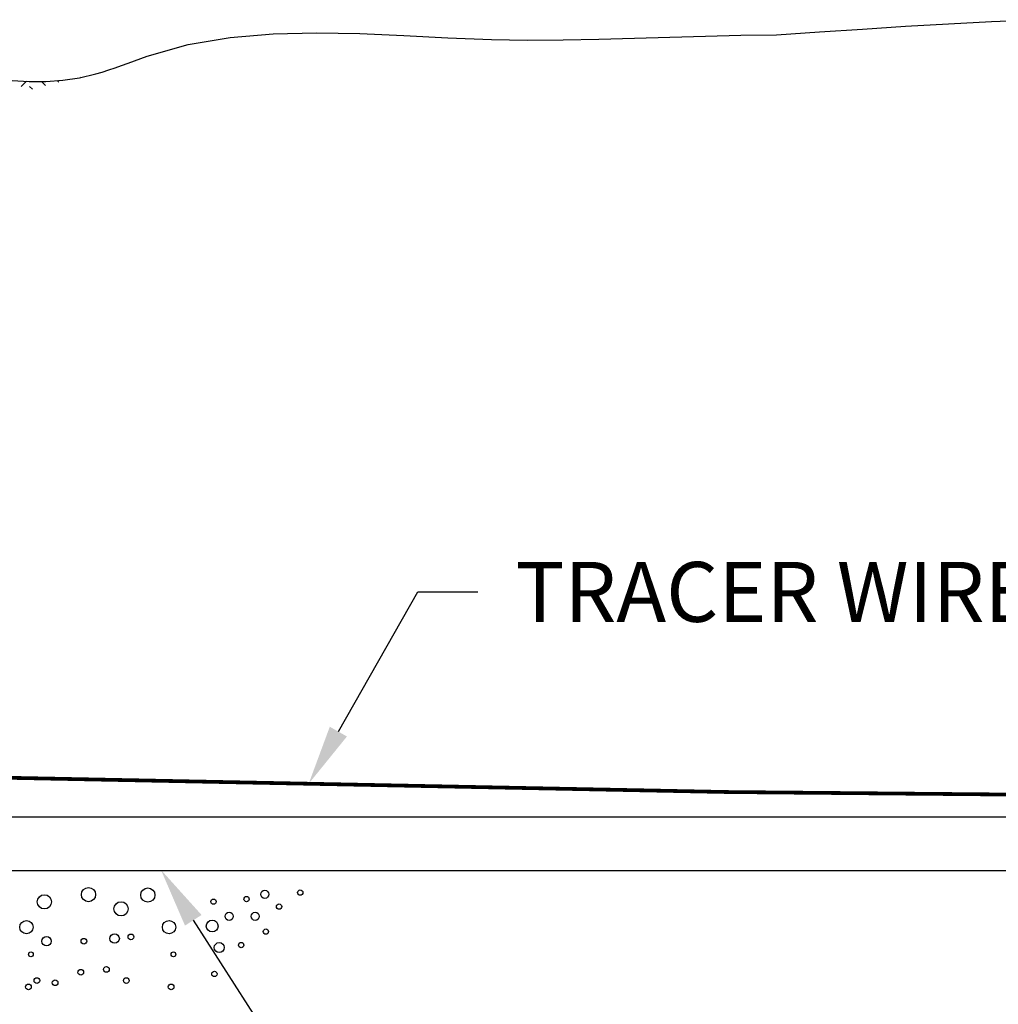
# Model space of a CAD drawing. Units: feet. Extents: x -11.2 to -0.2, y 1.4 to 9.9.
# Drawn here: x -6.6 to -5.3, y 5.8 to 7.1 of the extents above; entities that cross this region are included whole.
import ezdxf
from ezdxf import colors
from ezdxf.entities.mleader import LeaderData, LeaderLine
from ezdxf.math import Vec2, Vec3

# ---------------------------------------------------------------- set-up
doc = ezdxf.new("R2010")
doc.units = ezdxf.units.FT
doc.header["$MEASUREMENT"] = 0
doc.linetypes.add('DASHED', pattern=[0.1875, 0.125, -0.0625])
doc.linetypes.add('SOLID', pattern=[0])
for name, color, linetype in [('LAYER1$C$L1', 7, 'SOLID'), ('LAYER2$C$L2', 7, 'SOLID'), ('LAYER6$C$L6', 7, 'SOLID'), ('Text', 7, 'Continuous')]:
    doc.layers.add(name, color=color, linetype=linetype)
doc.styles.get("Standard").update_dxf_attribs({"font": 'romans.shx'})
doc.dimstyles.new('MODEL', dxfattribs={"dimtxt": 0.08, "dimasz": 0.08, "dimexe": 0.08, "dimexo": 0.08, "dimgap": 0, "dimtad": 0, "dimtih": 1, "dimtoh": 1, "dimdec": 3, "dimzin": 0, "dimdsep": 46, "dimtxsty": 'Standard', "dimcen": 0.09, "dimadec": 0, "dimazin": 0, "dimtfac": 1, "dimtdec": 3, "dimtofl": 0, "dimtmove": 0, "dimatfit": 3, "dimfxl": 1, "dimtolj": 1, "dimtzin": 0, "dimarcsym": 0})

# ---------------------------------------------------------------- blocks, each defined once
blk = doc.blocks.new('*D8')
at = {"layer": 'Defpoints', "color": 0, "transparency": 16777216}
for p in [(-6.7722, 5.9193), (-6.7722, 4.335), (-5.3082, 4.335)]:
    blk.add_point(p, dxfattribs=at)
at = {"layer": 'Text', "color": 0, "lineweight": -2, "transparency": 16777216}
for p, q in [((-6.7722, 5.8393), (-6.7722, 4.255)), ((-6.7722, 4.335), (-6.4905, 4.335)), ((-5.3882, 4.335), (-5.6438, 4.335))]:
    blk.add_line(p, q, dxfattribs=at)
at = {"layer": 'Text', "color": 0, "transparency": 16777216}
blk.add_solid([(-5.3882, 4.3484), (-5.3882, 4.3217), (-5.3082, 4.335)], dxfattribs=at)
at = {"layer": 'Text', "color": 0, "transparency": 16777216, "insert": (-6.0672, 4.335), "char_height": 0.08, "attachment_point": 5}
blk.add_mtext('\\A1;SERVICE \\PCONNECTION\\P& E-ONE \\PINSTALLATION', dxfattribs=at)
blk = doc.blocks.new('_None')

msp = doc.modelspace()

# ---------------------------------------------------------------- linework, layer by layer
at = {"layer": 'LAYER1$C$L1', "color": 7}
for p, q in [((-6.7722, 6.0052), (-6.1737, 6.0052)), ((-6.7085, 6.0052), (-5.4039, 6.0052)), ((-5.4039, 6.0052), (-4.5854, 6.0052)), ((-6.7722, 5.9335), (-6.1737, 5.9335)), ((-6.7085, 5.9335), (-5.4039, 5.9335)), ((-5.4039, 5.9335), (-4.5854, 5.9335))]:
    msp.add_line(p, q, dxfattribs=at)
for points in [[(-5.5868, 7.0488), (-5.5294, 7.0527), (-5.4721, 7.0565), (-5.4147, 7.0603), (-5.3574, 7.0638), (-5.3, 7.0668), (-5.2425, 7.0691)], [(-6.6064, 6.988), (-6.5838, 6.9867), (-6.5612, 6.9868), (-6.5388, 6.9885), (-6.5166, 6.9917), (-6.4948, 6.9967), (-6.4861, 6.9992), (-6.4775, 7.002), (-6.4689, 7.005), (-6.4603, 7.008), (-6.4518, 7.0112), (-6.4433, 7.0144), (-6.4348, 7.0175), (-6.4263, 7.0205), (-6.3715, 7.0359), (-6.3154, 7.0455), (-6.2584, 7.0504), (-6.2006, 7.0517), (-6.1424, 7.0506), (-6.0838, 7.0479), (-6.0253, 7.0449), (-5.9669, 7.0426), (-5.9189, 7.0419), (-5.8712, 7.0421), (-5.8237, 7.043), (-5.7763, 7.0443), (-5.7289, 7.0458), (-5.6816, 7.0473), (-5.6342, 7.0483), (-5.5868, 7.0488)]]:
    msp.add_lwpolyline(points, dxfattribs=at)
at = {"layer": 'LAYER1$C$L1'}
for centre, radius in [((-6.5633, 5.8919), 0.00949), ((-6.5045, 5.9015), 0.00949), ((-6.4253, 5.9009), 0.00949), ((-6.4611, 5.8825), 0.00949), ((-6.5873, 5.858), 0.00886), ((-6.3971, 5.858), 0.00886), ((-6.4697, 5.8429), 0.00633), ((-6.4479, 5.845), 0.0038), ((-6.5605, 5.8393), 0.00633), ((-6.5107, 5.8393), 0.0038), ((-6.5814, 5.8218), 0.00316), ((-6.3912, 5.8218), 0.00316), ((-6.5148, 5.7979), 0.0038), ((-6.4806, 5.8017), 0.0038), ((-6.5846, 5.7783), 0.0038), ((-6.5734, 5.7868), 0.0038), ((-6.549, 5.7839), 0.0038), ((-6.4541, 5.7868), 0.0038), ((-6.3943, 5.7783), 0.0038)]:
    msp.add_circle(centre, radius, dxfattribs=at)
at = {"layer": 'LAYER2$C$L2', "color": 7}
for centre, radius in [((-6.2694, 5.9019), 0.00543), ((-6.222, 5.9042), 0.00354), ((-6.3378, 5.8921), 0.00354), ((-6.2937, 5.8955), 0.00354), ((-6.2503, 5.8855), 0.00354), ((-6.3169, 5.8726), 0.00543), ((-6.2821, 5.8726), 0.00543), ((-6.3395, 5.8595), 0.00788), ((-6.2679, 5.8521), 0.00354), ((-6.3302, 5.8309), 0.00662), ((-6.3009, 5.8342), 0.00354), ((-6.3366, 5.7956), 0.00354)]:
    msp.add_circle(centre, radius, dxfattribs=at)
at = {"layer": 'LAYER6$C$L6'}
for p, q in [((-6.5149, 6.992), (-6.5145, 6.9924)), ((-6.5942, 6.9799), (-6.5872, 6.9869)), ((-6.5793, 6.9762), (-6.583, 6.9799)), ((-6.5619, 6.9812), (-6.5674, 6.9867)), ((-6.544, 6.9857), (-6.5461, 6.9878))]:
    msp.add_line(p, q, dxfattribs=at)
at = {"layer": 'LAYER6$C$L6', "linetype": 'DASHED', "flags": 128}
msp.add_lwpolyline([(-9.6105, 6.1442, 0.005, 0.005, 0), (-9.5056, 6.1075, 0.005, 0.005, 0), (-9.4426, 6.0394, 0.005, 0.005, 0), (-9.2746, 6.0341, 0.005, 0.005, 0), (-9.0647, 6.0568, 0.005, 0.005, 0), (-8.5258, 6.0359, 0.005, 0.005, 0), (-7.952, 6.0394, 0.005, 0.005, 0), (-7.357, 6.0551, 0.005, 0.005, 0), (-7.2077, 6.0737, 0.005, 0.005, 0), (-6.9339, 6.0638, 0.005, 0.005, 0), (-5.6522, 6.0384, 0.005, 0.005, 0), (-4.6696, 6.0296, 0.005, 0.005, 0), (-4.4373, 6.0809, 0.005, 0.005, 0), (-3.5025, 6.0802, 0.005, 0.005, 0), (-3.5025, 6.2775, 0, 0, 0)], format="xyseb", dxfattribs=at)

# ---------------------------------------------------------------- dimensions: what is measured, and where the dimension line sits
at = {"layer": 'Text'}
dim = msp.add_linear_dim(base=(-6.7722, 4.335), p1=(-5.3082, 4.335), p2=(-6.7722, 5.9193), text='SERVICE \\PCONNECTION\\P& E-ONE \\PINSTALLATION', dimstyle='MODEL', override={"dimgap": 0.05, "dimblk2": 'None', "dimsah": 1, "dimse1": 1}, dxfattribs=at)
dim.commit()
dim.dimension.update_dxf_attribs({"geometry": '*D8', "text_midpoint": (-6.0672, 4.335), "dimtype": 160})

# ---------------------------------------------------------------- leaders
ml = msp.add_multileader_mtext('Standard', dxfattribs=at)
ml.set_content('TRACER WIRE', color=256)
ml.set_leader_properties()
ml.build(insert=Vec2(0, 0))
ml.multileader.update_dxf_attribs({"dogleg_length": 0.08, "arrow_head_size": 0.08})
ctx = ml.context
ctx.base_point, ctx.char_height, ctx.arrow_head_size, ctx.landing_gap_size, ctx.plane_origin = Vec3(-5.9851, 6.3055), 0.08, 0.08, 0.05, Vec3(-4.1199, 6.3084)
notes = []
notes.append((ctx, [(1, (1, 1, 0), (-6.0651, 6.3055), (1, 0), 0.08, [(0, [(-6.2108, 6.0495)], 0, [])])]))
ctx.mtext.insert, ctx.mtext.flow_direction = Vec3(-5.9351, 6.3455), 5
ml = msp.add_multileader_mtext('Standard', dxfattribs=at)
ml.set_content('\\A1;1{\\H0.7x;\\S1/4;}" SCH. 40 PVC\\PSOLVENT WELD PIPE\\P(TYPICAL)', color=256)
ml.set_leader_properties()
ml.build(insert=Vec2(0, 0))
ml.multileader.update_dxf_attribs({"dogleg_length": 0.08, "arrow_head_size": 0.08})
ctx = ml.context
ctx.base_point, ctx.char_height, ctx.arrow_head_size, ctx.landing_gap_size, ctx.plane_origin = Vec3(-6.1526, 5.661), 0.08, 0.08, 0.05, Vec3(-4.1927, 5.8316)
notes.append((ctx, [(1, (1, 1, 0), (-6.2326, 5.661), (1, 0), 0.08, [(0, [(-6.4079, 5.9346)], 0, [])])]))
ctx.mtext.insert, ctx.mtext.flow_direction = Vec3(-6.1026, 5.7144), 5
for ctx, leaders in notes:
    for number, flags, end, landing, length, lines in leaders:
        leader = LeaderData()
        leader.index, (leader.has_last_leader_line, leader.has_dogleg_vector, leader.attachment_direction) = number, flags
        leader.last_leader_point, leader.dogleg_vector, leader.dogleg_length = Vec3(end), Vec3(landing), length
        for number, points, colour, breaks in lines:
            line = LeaderLine()
            line.index, line.vertices, line.color, line.breaks = number, Vec3.list(points), colors.encode_raw_color(colour), breaks
            leader.lines.append(line)
        ctx.leaders.append(leader)

doc.saveas('drawing.dxf')
